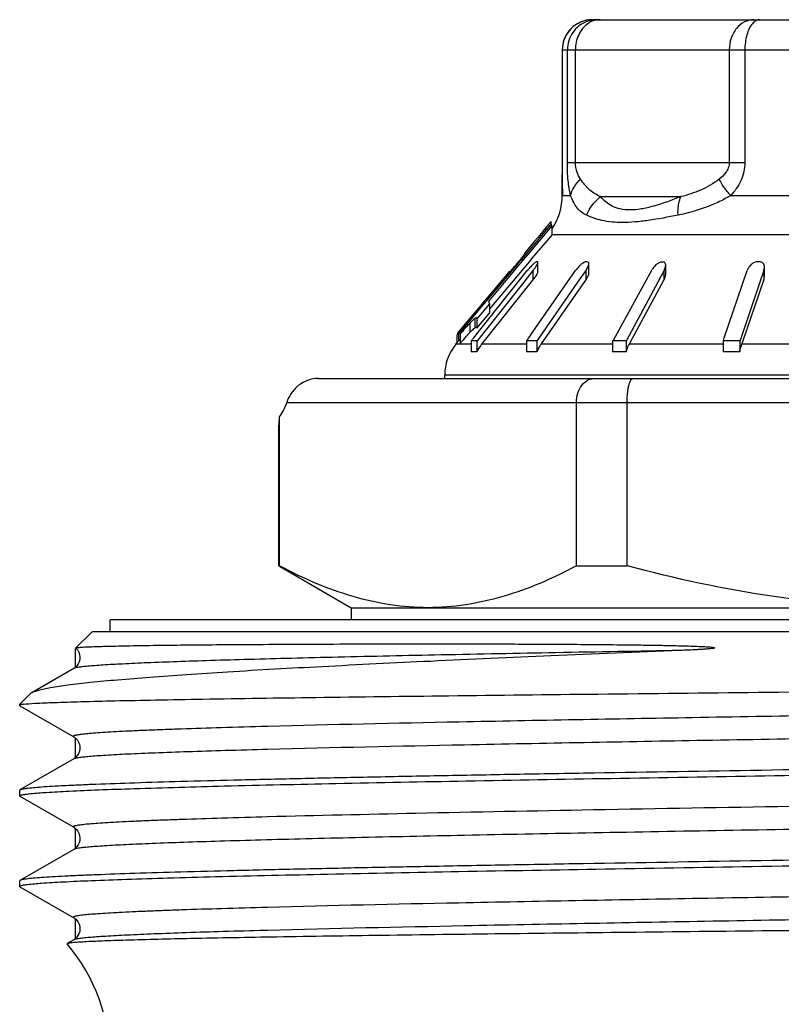
# Model space of a CAD drawing. Units: millimetres. Extents: x 0 to 297, y 0 to 210.
# Drawn here: x 110 to 123, y 117 to 134 of the extents above; entities that cross this region are included whole.
import ezdxf

# ---------------------------------------------------------------- set-up
doc = ezdxf.new("R2010")
doc.units = ezdxf.units.MM
doc.header["$LTSCALE"] = 16.335
doc.layers.get('0').update_dxf_attribs({"linetype": 'CONTINUOUS'})
doc.layers.add('A_STD', color=7, linetype='CONTINUOUS')

msp = doc.modelspace()

# ---------------------------------------------------------------- linework, layer by layer
at = {"color": 7, "linetype": 'Continuous'}
for p, q in [((119.835, 133.611), (130.835, 133.611)), ((119.335, 133.111), (119.335, 131.243)), ((119.335, 131.243), (119.335, 131.177)), ((119.335, 131.177), (119.335, 131.112)), ((119.335, 131.112), (119.335, 131.044)), ((119.335, 130.695), (119.335, 131.044)), ((119.161, 130.191), (118.762, 129.717)), ((119.069, 130.169), (119.041, 130.136)), ((119.068, 130.127), (119.062, 130.119)), ((119.138, 130.21), (119.068, 130.127)), ((119.151, 130.225), (119.138, 130.21)), ((119.15, 130.225), (119.15, 130.257)), ((119.161, 130.191), (119.161, 130.035)), ((119.045, 130.099), (118.74, 129.736)), ((118.844, 129.66), (119.161, 130.035)), ((118.928, 130.001), (118.87, 129.931)), ((118.957, 130.035), (118.928, 130.001)), ((118.984, 130.068), (118.957, 130.035)), ((119.011, 130.1), (118.984, 130.068)), ((119.062, 130.119), (119.045, 130.099)), ((118.87, 129.931), (118.721, 129.752)), ((118.762, 129.717), (118.643, 129.577)), ((118.74, 129.736), (118.652, 129.632)), ((118.712, 129.744), (118.71, 129.741)), ((118.71, 129.741), (118.71, 129.701)), ((118.721, 129.752), (118.721, 129.714)), ((118.817, 129.627), (118.844, 129.66)), ((118.628, 129.558), (118.116, 128.952)), ((118.606, 129.576), (118.147, 129.031)), ((118.585, 129.352), (118.817, 129.627)), ((118.652, 129.632), (118.606, 129.576)), ((118.642, 129.634), (118.618, 129.606)), ((118.643, 129.577), (118.628, 129.558)), ((118.932, 129.426), (118.932, 129.582)), ((119.729, 129.595), (119.723, 129.595)), ((119.777, 129.413), (119.777, 129.569)), ((121.051, 129.382), (121.051, 129.538)), ((122.59, 129.595), (122.581, 129.595)), ((122.689, 129.352), (122.689, 129.507)), ((117.989, 128.488), (118.716, 129.4)), ((118.386, 129.354), (118.181, 129.11)), ((118.193, 128.887), (118.585, 129.352)), ((118.461, 129.443), (118.386, 129.354)), ((118.461, 129.443), (118.461, 129.404)), ((118.849, 129.45), (118.696, 129.258)), ((118.716, 129.4), (118.756, 129.45)), ((118.888, 128.488), (119.557, 129.45)), ((119.725, 129.45), (119.591, 129.258)), ((120.816, 129.451), (120.178, 128.294)), ((120.977, 129.364), (120.92, 129.257)), ((121.002, 129.409), (120.977, 129.364)), ((121.023, 129.448), (121.002, 129.409)), ((122.024, 128.335), (122.404, 129.45)), ((122.678, 129.45), (122.613, 129.258)), ((118.696, 129.258), (117.927, 128.294)), ((118, 128.23), (118.849, 129.294)), ((119.591, 129.258), (118.921, 128.294)), ((118.991, 128.239), (119.725, 129.294)), ((120.92, 129.257), (120.4, 128.294)), ((120.463, 128.256), (121.023, 129.292)), ((122.613, 129.258), (122.284, 128.294)), ((122.331, 128.277), (122.678, 129.294)), ((118.181, 129.11), (118.055, 128.96)), ((118.147, 129.031), (118.074, 128.944)), ((117.998, 128.853), (117.636, 128.422)), ((117.978, 128.869), (117.756, 128.605)), ((118.128, 128.899), (117.919, 128.652)), ((118.04, 128.942), (117.978, 128.869)), ((118.074, 128.944), (117.998, 128.853)), ((118.055, 128.96), (118.04, 128.942)), ((118.128, 128.899), (118.128, 128.743)), ((118.128, 128.811), (118.172, 128.862)), ((118.172, 128.862), (118.193, 128.887)), ((117.919, 128.497), (118.128, 128.743)), ((117.756, 128.605), (117.614, 128.435)), ((117.919, 128.652), (117.919, 128.497)), ((117.584, 128.356), (117.584, 128.245)), ((117.614, 128.435), (117.614, 128.279)), ((117.644, 128.402), (117.644, 128.246)), ((117.848, 128.312), (117.866, 128.335)), ((117.866, 128.335), (117.989, 128.488)), ((118.777, 128.33), (118.798, 128.359)), ((118.798, 128.359), (118.805, 128.369)), ((118.805, 128.369), (118.888, 128.488)), ((122.01, 128.294), (122.024, 128.335)), ((117.572, 128.23), (117.61, 128.275)), ((117.614, 128.279), (117.639, 128.31)), ((117.824, 128.294), (117.824, 128.103)), ((117.824, 128.294), (117.927, 128.294)), ((117.834, 128.294), (117.848, 128.312)), ((117.917, 128.294), (117.917, 128.103)), ((118.744, 128.294), (118.744, 128.103)), ((118.744, 128.294), (118.921, 128.294)), ((118.753, 128.294), (118.777, 128.33)), ((118.912, 128.294), (118.912, 128.103)), ((118.984, 128.23), (118.991, 128.239)), ((120.171, 128.294), (120.171, 128.103)), ((120.171, 128.294), (120.4, 128.294)), ((120.393, 128.294), (120.393, 128.103)), ((120.449, 128.23), (120.463, 128.256)), ((122.005, 128.294), (122.005, 128.103)), ((122.005, 128.294), (122.284, 128.294)), ((122.28, 128.294), (122.28, 128.103)), ((122.315, 128.23), (122.331, 128.277)), ((117.385, 127.661), (117.385, 127.716)), ((115.289, 127.661), (135.635, 127.661)), ((119.569, 124.554), (119.569, 127.261)), ((120.411, 124.554), (120.411, 127.261)), ((114.646, 124.554), (114.646, 127.026)), ((114.635, 126.869), (114.635, 126.868)), ((114.635, 126.868), (114.635, 126.869)), ((114.635, 126.868), (114.635, 126.863)), ((114.635, 126.863), (114.635, 126.868)), ((114.635, 126.863), (114.635, 126.862)), ((114.635, 126.861), (114.635, 126.863)), ((114.635, 126.862), (114.635, 126.861)), ((114.635, 124.554), (114.646, 124.554)), ((114.643, 124.549), (115.835, 123.861)), ((119.569, 124.554), (120.411, 124.554)), ((115.835, 123.861), (115.835, 123.661)), ((115.835, 123.861), (134.835, 123.861)), ((111.835, 123.461), (111.835, 123.661)), ((138.835, 123.661), (111.835, 123.661)), ((111.267, 123.194), (111.535, 123.461)), ((139.135, 123.461), (111.535, 123.461)), ((111.232, 122.854), (110.523, 122.444)), ((110.335, 122.261), (110.502, 122.429)), ((110.335, 122.241), (110.335, 122.261)), ((110.335, 122.261), (110.391, 122.261)), ((110.335, 122.241), (110.34, 122.234)), ((110.34, 122.234), (111.231, 121.72)), ((111.231, 121.353), (110.34, 120.839)), ((110.34, 120.839), (110.335, 120.832)), ((110.335, 120.741), (110.335, 120.832)), ((110.34, 120.734), (110.335, 120.741)), ((110.34, 120.734), (111.231, 120.22)), ((111.231, 119.853), (110.34, 119.339)), ((110.335, 119.241), (110.335, 119.332)), ((110.34, 119.234), (110.335, 119.241)), ((110.34, 119.234), (111.231, 118.72)), ((111.123, 118.29), (111.121, 118.286)), ((111.231, 118.353), (111.123, 118.29))]:
    msp.add_line(p, q, dxfattribs=at)
at = {"color": 9, "linetype": 'Continuous'}
for p, q in [((119.335, 133.111), (131.335, 133.111)), ((119.42, 131.243), (119.42, 133.111)), ((119.553, 131.243), (119.553, 133.111)), ((122.106, 133.111), (122.106, 131.243)), ((122.365, 133.111), (122.365, 131.243)), ((119.42, 131.243), (122.365, 131.243)), ((119.335, 130.695), (119.472, 130.695)), ((119.972, 130.677), (121.303, 130.677)), ((122.13, 130.695), (123.509, 130.695)), ((119.06, 130.159), (119.06, 130.117)), ((119.161, 130.052), (123.564, 130.052)), ((118.618, 129.606), (118.618, 129.591)), ((118.849, 129.45), (118.849, 129.294)), ((119.725, 129.45), (119.725, 129.294)), ((121.023, 129.448), (121.023, 129.292)), ((122.678, 129.45), (122.678, 129.294)), ((117.804, 128.581), (117.804, 128.425)), ((117.884, 128.657), (117.884, 128.501)), ((117.824, 128.23), (117.572, 128.23)), ((118.744, 128.23), (118, 128.23)), ((120.178, 128.23), (118.984, 128.23)), ((122.01, 128.23), (120.449, 128.23)), ((123.515, 128.23), (122.315, 128.23)), ((133.285, 127.716), (117.385, 127.716)), ((114.765, 127.261), (136.035, 127.261)), ((114.451, 121.892), (114.437, 121.891)), ((114.45, 118.511), (114.406, 118.509))]:
    msp.add_line(p, q, dxfattribs=at)
at = {"color": 2, "linetype": 'Continuous'}
for p, q in [((111.255, 123.181), (111.255, 122.87)), ((111.255, 121.703), (111.255, 121.37)), ((111.255, 120.203), (111.255, 119.87)), ((111.255, 118.703), (111.255, 118.37))]:
    msp.add_line(p, q, dxfattribs=at)
at = {"color": 7, "linetype": 'Continuous'}
for points in [[(111.268, 123.192), (111.278, 123.181), (111.298, 123.155), (111.317, 123.121), (111.329, 123.083), (111.335, 123.042), (111.331, 123)], [(111.331, 123), (111.321, 122.961), (111.305, 122.929), (111.287, 122.902), (111.269, 122.882), (111.254, 122.869), (111.242, 122.86), (111.232, 122.854)], [(111.231, 121.72), (111.242, 121.713), (111.255, 121.703), (111.272, 121.687), (111.292, 121.664), (111.311, 121.632), (111.326, 121.596), (111.334, 121.555), (111.333, 121.511), (111.324, 121.471), (111.31, 121.437), (111.291, 121.408), (111.273, 121.386), (111.257, 121.371), (111.244, 121.362), (111.234, 121.355), (111.231, 121.353)], [(111.231, 120.22), (111.234, 120.218), (111.246, 120.21), (111.261, 120.198), (111.279, 120.181), (111.298, 120.155), (111.317, 120.121), (111.329, 120.083), (111.335, 120.042), (111.331, 119.999), (111.32, 119.96), (111.304, 119.927), (111.284, 119.899), (111.265, 119.878), (111.249, 119.865), (111.237, 119.856), (111.231, 119.853)], [(111.231, 118.72), (111.236, 118.717), (111.249, 118.708), (111.265, 118.694), (111.283, 118.675), (111.303, 118.648), (111.32, 118.613), (111.331, 118.574), (111.335, 118.534), (111.33, 118.492), (111.318, 118.454)], [(111.318, 118.454), (111.301, 118.423), (111.282, 118.396), (111.263, 118.377), (111.248, 118.364), (111.236, 118.356), (111.231, 118.353)]]:
    msp.add_lwpolyline(points, dxfattribs=at)
for centre, radius, start, end in [((119.835, 133.111), 0.5, 90, 180), ((118.335, 130.695), 1, 326.6667, 360), ((135.486, 116.424), 21.412, 140.0978, 140.3033), ((123.737, 126.257), 6.091, 139.7225, 140.0333), ((106.1, 140.181), 16.387, 319.9376, 320.0652), ((108.274, 138.363), 13.553, 320.0598, 320.3564), ((111.088, 135.862), 9.789, 318.8823, 319.3925), ((104.368, 141.627), 18.644, 319.3851, 319.8505), ((119.727, 128.674), 1.243, 139.9565, 141.3981), ((119.691, 128.707), 1.194, 136.4734, 140.0237), ((119.437, 128.947), 0.844, 135.5081, 136.4256), ((118.917, 129.054), 0.541, 89.0179, 90.9821), ((119.802, 129.385), 0.227, 121.8188, 124.7923), ((119.781, 129.42), 0.187, 118.7266, 121.8365), ((119.74, 127.824), 1.771, 89.4572, 90.3619), ((121.123, 129.281), 0.351, 146.5231, 151.0604), ((120.996, 126.269), 3.324, 89.7905, 90.2095), ((122.59, 124.869), 4.726, 90.1108, 90.3323), ((122.59, 124.869), 4.726, 89.6677, 90), ((118.052, 129.931), 1.02, 321.3898, 323.1033), ((118.222, 128.215), 0.653, 165.7231, 167.5887), ((119.493, 126.823), 2.329, 137.0641, 137.6567), ((118.913, 127.363), 1.536, 136.2231, 137.0724), ((118.185, 127.716), 0.8, 140, 180), ((118.63, 127.728), 0.806, 143.2451, 152.2512), ((118.62, 127.735), 0.794, 141.4048, 143.223), ((119.667, 127.757), 0.831, 146.9713, 155.4033), ((119.633, 127.779), 0.791, 145.1735, 146.9146), ((117.87, 127.687), 0.419, 83.6427, 96.3573), ((118.828, 126.744), 1.362, 86.4692, 93.5308), ((120.282, 125.559), 2.547, 87.5046, 92.4954), ((122.141, 124.527), 3.578, 91.9746, 92.1649), ((122.142, 124.475), 3.631, 87.837, 91.9754), ((103.862, 127.667), 10.803, 355.7647, 356.5987), ((108.835, 116.343), 3, 0, 40.3605)]:
    msp.add_arc(centre, radius, start, end, dxfattribs=at)
at = {"color": 9, "linetype": 'Continuous'}
for centre, radius, start, end in [((119.917, 133.112), 0.499, 100.2928, 110.1713), ((119.835, 133.117), 0.494, 90.0627, 100.1745), ((119.978, 133.232), 0.382, 113.9042, 125.0741), ((119.913, 133.131), 0.481, 90.065, 100.3187)]:
    msp.add_arc(centre, radius, start, end, dxfattribs=at)
at = {"color": 7, "linetype": 'Continuous'}
msp.add_ellipse((114.365, 127.661), major_axis=(0, 0.8), ratio=0.57735, start_param=-2.48837, end_param=-2.094395, dxfattribs=at)
at = {"color": 9, "linetype": 'Continuous'}
for points, knots in [([(119.748, 133.604), (119.691, 133.593), (119.579, 133.553), (119.444, 133.439), (119.356, 133.286), (119.335, 133.169), (119.335, 133.111)], [0, 0, 0, 0, 0.250501, 0.500333, 0.750596, 1, 1, 1, 1]), ([(119.744, 133.581), (119.697, 133.564), (119.608, 133.514), (119.468, 133.367), (119.42, 133.212), (119.42, 133.111)], [0, 0, 0, 0, 0.250347, 0.501171, 1, 1, 1, 1]), ([(119.963, 133.611), (119.951, 133.611), (119.903, 133.609), (119.856, 133.596), (119.823, 133.581)], [0, 0, 0, 0, 0.2468, 1, 1, 1, 1]), ([(122.515, 133.611), (122.461, 133.611), (122.349, 133.583), (122.213, 133.469), (122.126, 133.303), (122.106, 133.176), (122.106, 133.111)], [0, 0, 0, 0, 0.22646, 0.467627, 0.727836, 1, 1, 1, 1]), ([(122.612, 133.611), (122.59, 133.611), (122.542, 133.597), (122.506, 133.564), (122.489, 133.544)], [0, 0, 0, 0, 0.458856, 1, 1, 1, 1]), ([(119.758, 133.544), (119.694, 133.499), (119.587, 133.363), (119.553, 133.197), (119.553, 133.111)], [0, 0, 0, 0, 0.480331, 1, 1, 1, 1]), ([(122.489, 133.544), (122.468, 133.521), (122.432, 133.461), (122.379, 133.318), (122.365, 133.195), (122.365, 133.111)], [0, 0, 0, 0, 0.206614, 0.448798, 1, 1, 1, 1]), ([(119.472, 130.695), (119.453, 130.776), (119.427, 130.958), (119.42, 131.142), (119.42, 131.243)], [0, 0, 0, 0, 0.451159, 1, 1, 1, 1]), ([(119.638, 130.969), (119.614, 131.003), (119.57, 131.09), (119.553, 131.187), (119.553, 131.243)], [0, 0, 0, 0, 0.426954, 1, 1, 1, 1]), ([(122.106, 131.243), (122.106, 131.213), (122.094, 131.154), (122.041, 131.056), (121.982, 131), (121.941, 130.969)], [0, 0, 0, 0, 0.275352, 0.532744, 1, 1, 1, 1]), ([(122.365, 131.243), (122.365, 131.139), (122.316, 130.935), (122.197, 130.768), (122.13, 130.695)], [0, 0, 0, 0, 0.511144, 1, 1, 1, 1]), ([(119.472, 130.695), (119.483, 130.745), (119.527, 130.846), (119.597, 130.93), (119.638, 130.969)], [0, 0, 0, 0, 0.47373, 1, 1, 1, 1]), ([(119.972, 130.677), (119.94, 130.69), (119.878, 130.721), (119.756, 130.81), (119.684, 130.903), (119.638, 130.969)], [0, 0, 0, 0, 0.228809, 0.462482, 1, 1, 1, 1]), ([(121.941, 130.969), (121.846, 130.895), (121.639, 130.776), (121.414, 130.704), (121.303, 130.677)], [0, 0, 0, 0, 0.514929, 1, 1, 1, 1]), ([(122.13, 130.695), (122.09, 130.74), (122.02, 130.826), (121.962, 130.922), (121.941, 130.969)], [0, 0, 0, 0, 0.542818, 1, 1, 1, 1]), ([(119.736, 130.371), (119.706, 130.385), (119.65, 130.419), (119.578, 130.491), (119.52, 130.585), (119.488, 130.656), (119.472, 130.695)], [0, 0, 0, 0, 0.227842, 0.456447, 0.707186, 1, 1, 1, 1]), ([(119.736, 130.371), (119.749, 130.4), (119.81, 130.515), (119.897, 130.615), (119.972, 130.677)], [0, 0, 0, 0, 0.248818, 1, 1, 1, 1]), ([(121.303, 130.677), (121.155, 130.617), (120.938, 130.537), (120.653, 130.47), (120.466, 130.45), (120.303, 130.466), (120.167, 130.513), (120.057, 130.585), (119.999, 130.646), (119.972, 130.677)], [0, 0, 0, 0, 0.334381, 0.483687, 0.615028, 0.726889, 0.824514, 0.91382, 1, 1, 1, 1]), ([(121.256, 130.371), (121.255, 130.399), (121.255, 130.503), (121.274, 130.608), (121.303, 130.677)], [0, 0, 0, 0, 0.274955, 1, 1, 1, 1]), ([(122.13, 130.695), (122.06, 130.653), (121.784, 130.508), (121.482, 130.417), (121.256, 130.371)], [0, 0, 0, 0, 0.260144, 1, 1, 1, 1]), ([(121.256, 130.371), (121.093, 130.337), (120.854, 130.292), (120.546, 130.255), (120.288, 130.242), (120.013, 130.266), (119.817, 130.331), (119.736, 130.371)], [0, 0, 0, 0, 0.323977, 0.470193, 0.602837, 0.824676, 1, 1, 1, 1]), ([(121.286, 123.151), (120.601, 123.139), (119.281, 123.115), (117.39, 123.079), (115.929, 123.047), (114.867, 123.022), (114.164, 123.003), (113.528, 122.985), (112.965, 122.966), (112.478, 122.948), (112.069, 122.929), (111.778, 122.914), (111.586, 122.9), (111.474, 122.891), (111.383, 122.882), (111.313, 122.873), (111.265, 122.864), (111.239, 122.858), (111.231, 122.853)], [0, 0, 0, 0, 0.204227, 0.393674, 0.563712, 0.640141, 0.710208, 0.773485, 0.82959, 0.878179, 0.91896, 0.951686, 0.964965, 0.976166, 0.985271, 0.992271, 0.997169, 1, 1, 1, 1]), ([(139.439, 122.47), (139.431, 122.465), (139.406, 122.459), (139.361, 122.45), (139.294, 122.442), (139.208, 122.433), (139.102, 122.424), (138.922, 122.411), (138.648, 122.396), (138.263, 122.378), (137.803, 122.36), (137.272, 122.342), (136.673, 122.324), (136.009, 122.306), (135.005, 122.282), (133.619, 122.251), (131.821, 122.216), (129.875, 122.18), (127.826, 122.144), (125.719, 122.108), (123.604, 122.073), (120.904, 122.026), (117.858, 121.971), (115.509, 121.92), (114.451, 121.892)], [0, 0, 0, 0, 0.001093, 0.002965, 0.005632, 0.009094, 0.013347, 0.018387, 0.0308, 0.046265, 0.064695, 0.085985, 0.110014, 0.136646, 0.165726, 0.230556, 0.303025, 0.381474, 0.46411, 0.549043, 0.634331, 0.718022, 0.87304, 1, 1, 1, 1]), ([(139.439, 122.103), (139.441, 122.102), (139.445, 122.1), (139.445, 122.092), (139.437, 122.088), (139.427, 122.084), (139.411, 122.079), (139.379, 122.072), (139.326, 122.065), (139.247, 122.056), (139.147, 122.046), (139.026, 122.037), (138.884, 122.028), (138.723, 122.019), (138.541, 122.01), (138.339, 122.001), (138.031, 121.988), (137.599, 121.972), (137.026, 121.954), (136.383, 121.935), (135.397, 121.91), (134.021, 121.878), (132.221, 121.842), (130.256, 121.806), (128.173, 121.769), (126.022, 121.732), (123.855, 121.696), (121.081, 121.648), (117.949, 121.591), (115.534, 121.539), (114.448, 121.511)], [0, 0, 0, 0, 0.000281, 0.000466, 0.000748, 0.00121, 0.001872, 0.002738, 0.005093, 0.008281, 0.012302, 0.017149, 0.022816, 0.029297, 0.036581, 0.044658, 0.053515, 0.073518, 0.09647, 0.122235, 0.150658, 0.21478, 0.287298, 0.366474, 0.450408, 0.537086, 0.62443, 0.710342, 0.869714, 1, 1, 1, 1]), ([(114.437, 121.891), (114.184, 121.885), (113.709, 121.871), (113.136, 121.853), (112.725, 121.838), (112.455, 121.828), (112.211, 121.817), (111.993, 121.806), (111.802, 121.796), (111.638, 121.785), (111.501, 121.775), (111.405, 121.765), (111.342, 121.758), (111.305, 121.753), (111.275, 121.747), (111.253, 121.742), (111.238, 121.738), (111.23, 121.734), (111.227, 121.731), (111.225, 121.728), (111.225, 121.723), (111.229, 121.721), (111.231, 121.72)], [0, 0, 0, 0, 0.234979, 0.440959, 0.532558, 0.616314, 0.692047, 0.759617, 0.818898, 0.869764, 0.912115, 0.94589, 0.959548, 0.971048, 0.98039, 0.987586, 0.992673, 0.99446, 0.995786, 0.996747, 0.997577, 1, 1, 1, 1]), ([(114.448, 121.511), (114.214, 121.504), (113.771, 121.492), (113.149, 121.472), (112.609, 121.453), (112.156, 121.434), (111.834, 121.417), (111.622, 121.403), (111.498, 121.393), (111.398, 121.384), (111.32, 121.374), (111.268, 121.365), (111.24, 121.358), (111.231, 121.353)], [0, 0, 0, 0, 0.218134, 0.411806, 0.579703, 0.720688, 0.833817, 0.879697, 0.918341, 0.949704, 0.973756, 0.990488, 1, 1, 1, 1]), ([(137.554, 120.852), (136.875, 120.829), (135.321, 120.788), (132.745, 120.733), (129.741, 120.677), (126.481, 120.621), (123.156, 120.565), (119.957, 120.51), (117.068, 120.454), (115.267, 120.413), (114.448, 120.392)], [0, 0, 0, 0, 0.088204, 0.201871, 0.334443, 0.478254, 0.624991, 0.766169, 0.893627, 1, 1, 1, 1]), ([(114.448, 120.392), (114.194, 120.385), (113.718, 120.371), (113.143, 120.353), (112.731, 120.338), (112.46, 120.328), (112.215, 120.317), (111.996, 120.306), (111.804, 120.296), (111.639, 120.285), (111.503, 120.275), (111.406, 120.266), (111.343, 120.258), (111.306, 120.253), (111.276, 120.247), (111.253, 120.242), (111.238, 120.238), (111.23, 120.234), (111.227, 120.231), (111.225, 120.228), (111.225, 120.223), (111.229, 120.221), (111.231, 120.22)], [0, 0, 0, 0, 0.234903, 0.440854, 0.532439, 0.616181, 0.69192, 0.759504, 0.818784, 0.869658, 0.912036, 0.945833, 0.959495, 0.970999, 0.980351, 0.987562, 0.992668, 0.994463, 0.995794, 0.996758, 0.997587, 1, 1, 1, 1]), ([(137.554, 120.471), (137.122, 120.456), (136.163, 120.429), (133.922, 120.375), (131.391, 120.326), (128.636, 120.277), (126.404, 120.239), (124.143, 120.201), (121.914, 120.163), (119.774, 120.125), (117.779, 120.087), (116.232, 120.054), (115.105, 120.028), (114.357, 120.008), (113.68, 119.989), (113.08, 119.97), (112.56, 119.951), (112.124, 119.932), (111.813, 119.916), (111.609, 119.902), (111.489, 119.893), (111.392, 119.883), (111.318, 119.874), (111.267, 119.865), (111.24, 119.858), (111.231, 119.853)], [0, 0, 0, 0, 0.049234, 0.109299, 0.255407, 0.337637, 0.423169, 0.50977, 0.59518, 0.677167, 0.753592, 0.822459, 0.853488, 0.881972, 0.907724, 0.930577, 0.950382, 0.96701, 0.980354, 0.985766, 0.990329, 0.994036, 0.99688, 0.998863, 1, 1, 1, 1]), ([(139.439, 119.47), (139.431, 119.465), (139.407, 119.459), (139.361, 119.45), (139.294, 119.442), (139.208, 119.433), (139.103, 119.424), (138.922, 119.411), (138.648, 119.396), (138.263, 119.378), (137.803, 119.36), (137.272, 119.342), (136.673, 119.324), (136.008, 119.306), (135.004, 119.282), (133.617, 119.251), (131.82, 119.215), (129.873, 119.18), (127.823, 119.144), (125.716, 119.108), (123.6, 119.073), (120.901, 119.026), (117.854, 118.971), (115.505, 118.92), (114.448, 118.892)], [0, 0, 0, 0, 0.001092, 0.002963, 0.005628, 0.009089, 0.013342, 0.018381, 0.030794, 0.046259, 0.06469, 0.085983, 0.110013, 0.136648, 0.165731, 0.23057, 0.303048, 0.381506, 0.46415, 0.549089, 0.63438, 0.718071, 0.873075, 1, 1, 1, 1]), ([(139.439, 119.103), (139.441, 119.102), (139.445, 119.1), (139.445, 119.092), (139.437, 119.088), (139.427, 119.084), (139.411, 119.079), (139.379, 119.072), (139.326, 119.065), (139.247, 119.056), (139.147, 119.047), (139.027, 119.037), (138.885, 119.028), (138.723, 119.019), (138.542, 119.01), (138.34, 119.001), (138.032, 118.988), (137.601, 118.972), (137.028, 118.954), (136.385, 118.935), (135.399, 118.91), (134.023, 118.879), (132.224, 118.842), (130.259, 118.806), (128.176, 118.769), (126.025, 118.733), (123.858, 118.696), (121.084, 118.648), (117.952, 118.591), (115.536, 118.539), (114.45, 118.511)], [0, 0, 0, 0, 0.000283, 0.000468, 0.000748, 0.001208, 0.001868, 0.002732, 0.005083, 0.008267, 0.012283, 0.017126, 0.02279, 0.029266, 0.036546, 0.044619, 0.053473, 0.073468, 0.096415, 0.122174, 0.150592, 0.214705, 0.287218, 0.366391, 0.450326, 0.537008, 0.624358, 0.71028, 0.869679, 1, 1, 1, 1]), ([(114.448, 118.892), (114.194, 118.885), (113.718, 118.871), (113.143, 118.853), (112.731, 118.838), (112.46, 118.828), (112.215, 118.817), (111.996, 118.806), (111.804, 118.796), (111.64, 118.785), (111.503, 118.775), (111.406, 118.766), (111.343, 118.758), (111.306, 118.753), (111.276, 118.747), (111.253, 118.742), (111.238, 118.738), (111.23, 118.734), (111.227, 118.731), (111.225, 118.728), (111.225, 118.723), (111.229, 118.721), (111.231, 118.72)], [0, 0, 0, 0, 0.234887, 0.44082, 0.532401, 0.616149, 0.691886, 0.759459, 0.818747, 0.869634, 0.912009, 0.945806, 0.959476, 0.970991, 0.980352, 0.987569, 0.992675, 0.994469, 0.995801, 0.996765, 0.997594, 1, 1, 1, 1]), ([(114.406, 118.509), (114.174, 118.503), (113.738, 118.491), (113.124, 118.472), (112.591, 118.452), (112.144, 118.433), (111.827, 118.416), (111.618, 118.403), (111.495, 118.393), (111.396, 118.383), (111.32, 118.374), (111.267, 118.365), (111.24, 118.358), (111.231, 118.353)], [0, 0, 0, 0, 0.218126, 0.411771, 0.579614, 0.720565, 0.833661, 0.87954, 0.918202, 0.949582, 0.973654, 0.990426, 1, 1, 1, 1])]:
    msp.add_open_spline(points, degree=3, knots=knots, dxfattribs=at)
at = {"color": 7, "linetype": 'Continuous'}
for points, knots in [([(119.335, 131.044), (119.335, 131.011), (119.335, 130.895), (119.336, 130.778), (119.34, 130.695)], [0, 0, 0, 0, 0.282132, 1, 1, 1, 1]), ([(119.15, 130.257), (119.15, 130.258), (119.148, 130.259), (119.146, 130.256), (119.141, 130.253), (119.135, 130.246), (119.126, 130.237), (119.111, 130.219), (119.099, 130.205), (119.09, 130.195)], [0, 0, 0, 0, 0.014091, 0.047237, 0.11357, 0.216544, 0.358707, 0.539382, 1, 1, 1, 1]), ([(119.161, 130.191), (119.161, 130.194), (119.158, 130.206), (119.154, 130.217), (119.151, 130.225)], [0, 0, 0, 0, 0.292284, 1, 1, 1, 1]), ([(118.907, 129.595), (118.903, 129.595), (118.892, 129.588), (118.875, 129.576), (118.855, 129.559), (118.842, 129.546), (118.835, 129.539)], [0, 0, 0, 0, 0.152639, 0.394553, 0.684653, 1, 1, 1, 1]), ([(118.849, 129.45), (118.859, 129.462), (118.878, 129.487), (118.903, 129.524), (118.922, 129.556), (118.931, 129.577), (118.932, 129.587)], [0, 0, 0, 0, 0.302112, 0.585173, 0.83017, 1, 1, 1, 1]), ([(118.932, 129.587), (118.932, 129.589), (118.932, 129.593), (118.928, 129.595), (118.926, 129.595)], [0, 0, 0, 0, 0.550876, 1, 1, 1, 1]), ([(119.633, 129.539), (119.625, 129.532), (119.598, 129.504), (119.573, 129.474), (119.557, 129.45)], [0, 0, 0, 0, 0.256203, 1, 1, 1, 1]), ([(119.723, 129.595), (119.721, 129.595), (119.71, 129.593), (119.699, 129.588), (119.691, 129.584)], [0, 0, 0, 0, 0.205466, 1, 1, 1, 1]), ([(119.725, 129.45), (119.739, 129.47), (119.757, 129.5), (119.774, 129.541), (119.778, 129.561), (119.778, 129.569)], [0, 0, 0, 0, 0.555116, 0.798416, 1, 1, 1, 1]), ([(119.778, 129.569), (119.777, 129.576), (119.775, 129.589), (119.763, 129.595), (119.757, 129.595)], [0, 0, 0, 0, 0.521271, 1, 1, 1, 1]), ([(120.924, 129.571), (120.904, 129.559), (120.871, 129.528), (120.843, 129.493), (120.831, 129.475)], [0, 0, 0, 0, 0.512398, 1, 1, 1, 1]), ([(120.965, 129.59), (120.961, 129.589), (120.947, 129.584), (120.934, 129.577), (120.924, 129.571)], [0, 0, 0, 0, 0.236682, 1, 1, 1, 1]), ([(121.051, 129.54), (121.051, 129.553), (121.048, 129.573), (121.028, 129.59), (121.015, 129.593), (121.008, 129.593)], [0, 0, 0, 0, 0.489896, 0.731569, 1, 1, 1, 1]), ([(121.023, 129.448), (121.031, 129.463), (121.044, 129.493), (121.051, 129.525), (121.051, 129.54)], [0, 0, 0, 0, 0.528597, 1, 1, 1, 1]), ([(122.518, 129.584), (122.503, 129.577), (122.47, 129.555), (122.431, 129.508), (122.411, 129.469), (122.404, 129.45)], [0, 0, 0, 0, 0.274961, 0.654298, 1, 1, 1, 1]), ([(122.563, 129.595), (122.559, 129.595), (122.544, 129.593), (122.529, 129.588), (122.518, 129.584)], [0, 0, 0, 0, 0.237098, 1, 1, 1, 1]), ([(122.685, 129.539), (122.682, 129.553), (122.666, 129.582), (122.634, 129.594), (122.617, 129.595)], [0, 0, 0, 0, 0.468106, 1, 1, 1, 1]), ([(122.678, 129.45), (122.68, 129.455), (122.686, 129.474), (122.688, 129.494), (122.689, 129.508)], [0, 0, 0, 0, 0.258454, 1, 1, 1, 1]), ([(118.868, 129.318), (118.883, 129.339), (118.904, 129.368), (118.925, 129.406), (118.931, 129.424), (118.932, 129.431)], [0, 0, 0, 0, 0.588904, 0.8301, 1, 1, 1, 1]), ([(119.725, 129.294), (119.739, 129.314), (119.757, 129.345), (119.774, 129.385), (119.778, 129.405), (119.778, 129.414)], [0, 0, 0, 0, 0.555116, 0.798416, 1, 1, 1, 1]), ([(121.023, 129.292), (121.031, 129.307), (121.044, 129.337), (121.051, 129.369), (121.051, 129.385)], [0, 0, 0, 0, 0.528597, 1, 1, 1, 1]), ([(122.678, 129.294), (122.68, 129.299), (122.686, 129.318), (122.688, 129.338), (122.689, 129.353)], [0, 0, 0, 0, 0.258454, 1, 1, 1, 1]), ([(118.128, 128.899), (118.127, 128.904), (118.124, 128.921), (118.119, 128.939), (118.116, 128.952)], [0, 0, 0, 0, 0.282448, 1, 1, 1, 1]), ([(117.919, 128.652), (117.918, 128.658), (117.91, 128.676), (117.892, 128.662), (117.884, 128.657)], [0, 0, 0, 0, 0.365857, 1, 1, 1, 1]), ([(117.804, 128.581), (117.777, 128.553), (117.724, 128.493), (117.671, 128.433), (117.644, 128.402)], [0, 0, 0, 0, 0.487809, 1, 1, 1, 1]), ([(117.884, 128.657), (117.878, 128.652), (117.85, 128.629), (117.824, 128.602), (117.804, 128.581)], [0, 0, 0, 0, 0.196088, 1, 1, 1, 1]), ([(117.804, 128.425), (117.812, 128.433), (117.837, 128.46), (117.864, 128.485), (117.884, 128.501)], [0, 0, 0, 0, 0.297572, 1, 1, 1, 1]), ([(117.884, 128.501), (117.892, 128.507), (117.91, 128.52), (117.918, 128.502), (117.919, 128.497)], [0, 0, 0, 0, 0.634135, 1, 1, 1, 1]), ([(117.611, 128.432), (117.606, 128.426), (117.598, 128.407), (117.592, 128.388), (117.589, 128.377)], [0, 0, 0, 0, 0.386587, 1, 1, 1, 1]), ([(117.644, 128.402), (117.643, 128.404), (117.641, 128.411), (117.638, 128.417), (117.636, 128.422)], [0, 0, 0, 0, 0.283333, 1, 1, 1, 1]), ([(117.644, 128.246), (117.655, 128.258), (117.697, 128.307), (117.74, 128.356), (117.772, 128.391)], [0, 0, 0, 0, 0.253514, 1, 1, 1, 1]), ([(120.393, 128.103), (120.397, 128.114), (120.413, 128.158), (120.432, 128.2), (120.449, 128.23)], [0, 0, 0, 0, 0.256019, 1, 1, 1, 1]), ([(122.28, 128.103), (122.282, 128.114), (122.292, 128.157), (122.304, 128.199), (122.315, 128.23)], [0, 0, 0, 0, 0.259413, 1, 1, 1, 1]), ([(115.289, 127.661), (115.229, 127.661), (115.108, 127.641), (114.95, 127.551), (114.833, 127.419), (114.783, 127.314), (114.765, 127.261)], [0, 0, 0, 0, 0.25569, 0.511056, 0.762796, 1, 1, 1, 1]), ([(119.569, 127.261), (119.569, 127.314), (119.584, 127.415), (119.647, 127.547), (119.732, 127.625), (119.808, 127.656), (119.847, 127.661), (119.866, 127.661)], [0, 0, 0, 0, 0.28619, 0.551661, 0.786523, 0.895213, 1, 1, 1, 1]), ([(120.411, 127.261), (120.411, 127.288), (120.413, 127.34), (120.418, 127.415), (120.427, 127.483), (120.439, 127.543), (120.451, 127.586), (120.463, 127.615), (120.476, 127.64), (120.494, 127.661), (120.51, 127.661)], [0, 0, 0, 0, 0.185665, 0.364367, 0.528806, 0.673444, 0.794029, 0.844411, 0.88801, 1, 1, 1, 1]), ([(117.108, 123.861), (116.899, 123.861), (116.479, 123.894), (115.856, 124.035), (115.241, 124.257), (114.844, 124.449), (114.646, 124.554)], [0, 0, 0, 0, 0.24186, 0.487573, 0.739879, 1, 1, 1, 1]), ([(119.569, 124.554), (119.372, 124.449), (118.974, 124.257), (118.359, 124.035), (117.736, 123.894), (117.316, 123.861), (117.108, 123.861)], [0, 0, 0, 0, 0.260121, 0.512427, 0.75814, 1, 1, 1, 1]), ([(125.335, 123.861), (124.919, 123.861), (124.088, 123.893), (122.436, 124.078), (121.214, 124.341), (120.411, 124.554)], [0, 0, 0, 0, 0.250046, 0.500092, 1, 1, 1, 1]), ([(121.286, 123.151), (120.573, 123.122), (119.195, 123.064), (117.215, 122.976), (115.428, 122.888), (114.078, 122.813), (113.126, 122.752), (112.518, 122.708), (111.986, 122.665), (111.533, 122.622), (111.161, 122.58), (110.872, 122.538), (110.684, 122.501), (110.578, 122.469), (110.539, 122.453), (110.523, 122.444)], [0, 0, 0, 0, 0.198357, 0.383375, 0.550487, 0.695668, 0.758939, 0.815504, 0.865036, 0.907276, 0.941999, 0.969053, 0.98835, 0.995111, 1, 1, 1, 1]), ([(111.268, 123.192), (111.267, 123.192), (111.267, 123.193), (111.267, 123.194), (111.268, 123.194)], [0, 0, 0, 0, 0.496978, 1, 1, 1, 1]), ([(111.268, 123.194), (111.269, 123.196), (111.275, 123.197), (111.287, 123.2), (111.304, 123.202), (111.328, 123.204), (111.357, 123.206), (111.408, 123.21), (111.486, 123.213), (111.598, 123.217), (111.732, 123.222), (111.89, 123.225), (112.07, 123.229), (112.273, 123.233), (112.586, 123.238), (113.032, 123.243), (113.628, 123.249), (114.303, 123.253), (115.052, 123.257), (115.871, 123.26), (116.753, 123.262), (117.526, 123.261), (118.171, 123.26), (118.673, 123.259), (119.187, 123.256), (119.71, 123.253), (120.152, 123.249), (120.51, 123.244), (120.782, 123.241), (121.055, 123.236), (121.283, 123.231), (121.467, 123.225), (121.579, 123.221), (121.677, 123.217), (121.739, 123.214), (121.898, 123.201), (121.86, 123.191)], [0, 0, 0, 0, 0.000583, 0.001701, 0.003369, 0.00559, 0.008366, 0.011698, 0.020021, 0.030546, 0.043259, 0.058138, 0.075158, 0.094292, 0.115507, 0.164036, 0.220417, 0.284269, 0.355157, 0.432597, 0.516058, 0.604964, 0.651268, 0.6987, 0.747176, 0.79661, 0.846912, 0.872356, 0.897979, 0.923762, 0.949682, 0.962682, 0.975695, 0.982199, 0.988692, 1, 1, 1, 1]), ([(121.86, 123.191), (121.836, 123.185), (121.787, 123.18), (121.715, 123.174), (121.643, 123.169), (121.548, 123.163), (121.429, 123.158), (121.334, 123.153), (121.286, 123.151)], [0, 0, 0, 0, 0.127553, 0.253304, 0.37853, 0.503382, 0.7522, 1, 1, 1, 1]), ([(110.391, 122.261), (110.456, 122.268), (110.629, 122.278), (110.949, 122.292), (111.391, 122.305), (111.952, 122.319), (112.626, 122.332), (113.735, 122.352), (115.355, 122.376), (117.54, 122.403), (119.988, 122.431), (122.616, 122.458), (124.418, 122.477), (125.335, 122.486)], [0, 0, 0, 0, 0.013159, 0.034668, 0.064354, 0.101981, 0.147232, 0.199731, 0.324637, 0.472465, 0.638175, 0.816064, 1, 1, 1, 1]), ([(110.523, 122.444), (110.521, 122.443), (110.514, 122.438), (110.506, 122.433), (110.502, 122.429)], [0, 0, 0, 0, 0.283399, 1, 1, 1, 1]), ([(110.343, 122.248), (110.341, 122.248), (110.338, 122.246), (110.335, 122.243), (110.335, 122.241)], [0, 0, 0, 0, 0.350009, 1, 1, 1, 1]), ([(110.391, 122.261), (110.381, 122.26), (110.365, 122.256), (110.348, 122.251), (110.343, 122.248)], [0, 0, 0, 0, 0.606558, 1, 1, 1, 1]), ([(125.335, 121.207), (124.376, 121.192), (122.495, 121.162), (120.176, 121.124), (118.4, 121.093), (117.156, 121.07), (115.988, 121.047), (114.908, 121.024), (113.924, 121.001), (113.046, 120.978), (112.283, 120.956), (111.721, 120.936), (111.334, 120.92), (111.093, 120.909), (110.884, 120.897), (110.709, 120.886), (110.568, 120.875), (110.461, 120.864), (110.394, 120.854), (110.357, 120.845), (110.345, 120.841), (110.34, 120.839)], [0, 0, 0, 0, 0.191711, 0.376302, 0.46378, 0.546944, 0.625025, 0.6973, 0.763094, 0.821801, 0.872871, 0.915832, 0.934145, 0.950289, 0.964226, 0.975925, 0.985363, 0.992519, 0.997388, 0.99897, 1, 1, 1, 1]), ([(110.514, 120.778), (110.601, 120.787), (110.814, 120.802), (111.19, 120.823), (111.676, 120.843), (112.534, 120.873), (113.847, 120.909), (115.682, 120.95), (117.818, 120.991), (120.189, 121.033), (122.721, 121.074), (124.454, 121.102), (125.335, 121.116)], [0, 0, 0, 0, 0.01776, 0.043185, 0.076091, 0.11622, 0.216851, 0.34194, 0.487578, 0.649226, 0.821826, 1, 1, 1, 1]), ([(110.335, 120.741), (110.335, 120.743), (110.342, 120.749), (110.357, 120.754), (110.382, 120.76), (110.401, 120.763), (110.413, 120.765)], [0, 0, 0, 0, 0.093595, 0.283675, 0.584858, 1, 1, 1, 1]), ([(110.413, 120.765), (110.42, 120.766), (110.454, 120.771), (110.487, 120.775), (110.514, 120.778)], [0, 0, 0, 0, 0.212229, 1, 1, 1, 1]), ([(125.335, 119.707), (124.376, 119.692), (122.495, 119.662), (120.176, 119.624), (118.4, 119.593), (117.156, 119.57), (115.988, 119.547), (114.908, 119.524), (113.924, 119.501), (113.046, 119.478), (112.283, 119.456), (111.721, 119.436), (111.335, 119.42), (111.093, 119.409), (110.884, 119.397), (110.709, 119.386), (110.568, 119.375), (110.461, 119.364), (110.394, 119.354), (110.357, 119.346), (110.345, 119.341), (110.34, 119.339)], [0, 0, 0, 0, 0.19171, 0.376299, 0.463775, 0.546938, 0.625019, 0.697294, 0.76309, 0.821796, 0.872868, 0.915829, 0.934144, 0.950286, 0.964224, 0.975925, 0.985362, 0.992518, 0.997389, 0.998971, 1, 1, 1, 1]), ([(110.462, 119.272), (110.541, 119.282), (110.737, 119.297), (111.091, 119.318), (111.559, 119.339), (112.14, 119.36), (112.827, 119.381), (113.939, 119.411), (115.549, 119.447), (117.704, 119.489), (120.107, 119.531), (122.678, 119.574), (124.439, 119.602), (125.335, 119.616)], [0, 0, 0, 0, 0.015908, 0.039761, 0.071377, 0.110503, 0.15683, 0.209979, 0.334981, 0.481469, 0.644714, 0.819434, 1, 1, 1, 1]), ([(110.34, 119.339), (110.34, 119.338), (110.337, 119.337), (110.335, 119.334), (110.335, 119.332)], [0, 0, 0, 0, 0.336569, 1, 1, 1, 1]), ([(110.335, 119.241), (110.335, 119.243), (110.339, 119.247), (110.354, 119.254), (110.369, 119.257), (110.381, 119.259)], [0, 0, 0, 0, 0.107461, 0.299694, 1, 1, 1, 1]), ([(110.381, 119.259), (110.386, 119.261), (110.413, 119.266), (110.441, 119.269), (110.462, 119.272)], [0, 0, 0, 0, 0.204479, 1, 1, 1, 1]), ([(125.335, 118.528), (123.743, 118.512), (121.415, 118.488), (118.418, 118.453), (116.432, 118.428), (114.706, 118.402), (113.289, 118.377), (112.323, 118.354), (111.735, 118.335), (111.505, 118.325), (111.407, 118.319)], [0, 0, 0, 0, 0.342796, 0.501458, 0.645454, 0.770624, 0.873323, 0.95054, 0.978852, 1, 1, 1, 1]), ([(111.185, 118.303), (111.171, 118.301), (111.153, 118.299), (111.132, 118.294), (111.125, 118.292), (111.123, 118.29)], [0, 0, 0, 0, 0.657636, 0.86751, 1, 1, 1, 1]), ([(111.407, 118.319), (111.364, 118.317), (111.289, 118.312), (111.215, 118.306), (111.185, 118.303)], [0, 0, 0, 0, 0.588005, 1, 1, 1, 1])]:
    msp.add_open_spline(points, degree=3, knots=knots, dxfattribs=at)
for points in [[(119.672, 129.572), (119.658, 129.562), (119.645, 129.551), (119.633, 129.539)], [(120.984, 129.593), (120.977, 129.593), (120.971, 129.591), (120.965, 129.59)], [(122.689, 129.508), (122.689, 129.518), (122.688, 129.529), (122.685, 129.539)]]:
    msp.add_open_spline(points, degree=3, dxfattribs=at)
at = {"layer": 'A_STD', "color": 7, "linetype": 'Continuous'}
msp.add_line((114.635, 124.554), (114.635, 126.861), dxfattribs=at)

doc.saveas('drawing.dxf')
